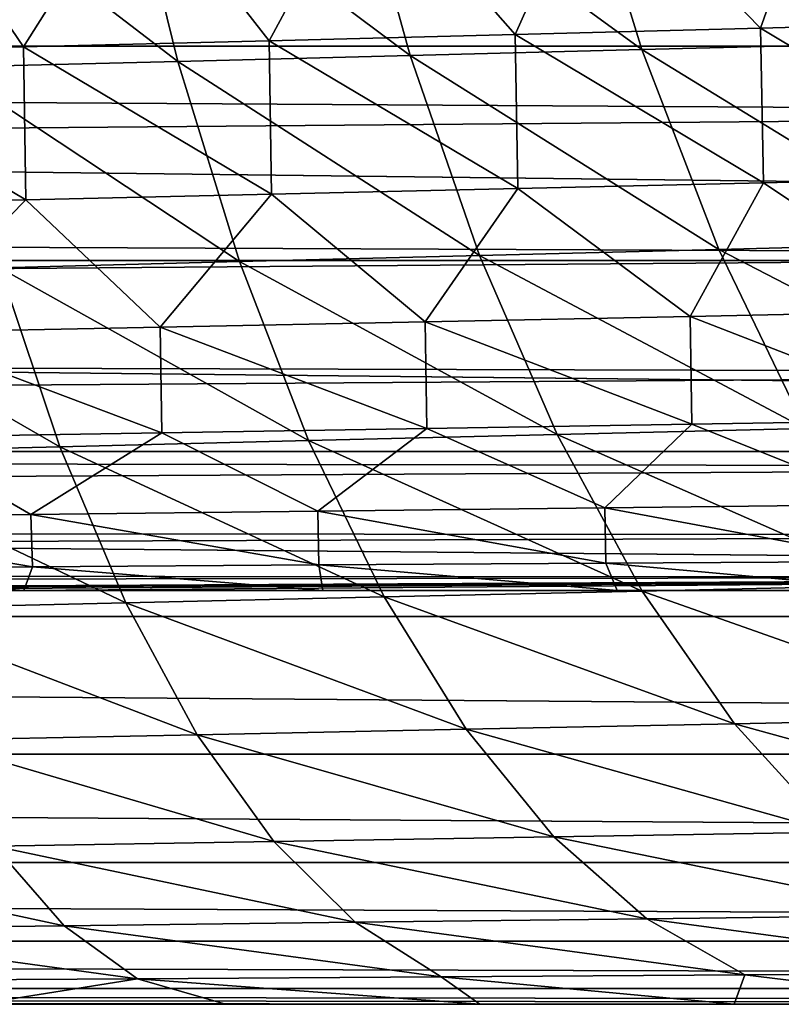
# Model space of a CAD drawing. Units: millimetres. Extents: x -50 to 143, y -25 to 25.
# Drawn here: x 62 to 66, y -18 to -12 of the extents above; entities that cross this region are included whole.
import ezdxf

# ---------------------------------------------------------------- set-up
doc = ezdxf.new("R2010")
doc.units = ezdxf.units.MM
doc.header["$LTSCALE"] = 127.314815
for name, color, linetype in [('14', 7, 'CONTINUOUS'), ('22', 7, 'CONTINUOUS'), ('27', 7, 'CONTINUOUS'), ('46', 7, 'CONTINUOUS'), ('49', 7, 'CONTINUOUS'), ('50', 7, 'CONTINUOUS')]:
    doc.layers.add(name, color=color, linetype=linetype)

msp = doc.modelspace()

# ---------------------------------------------------------------- linework, layer by layer
at = {"layer": '14', "color": 7, "linetype": 'CONTINUOUS', "true_color": 0xaab2c4}
for points in [[(63.5255, -10.4427, 14.1134), (65.2919, -11.7311, 13.0776), (64.8844, -10.4094, 14.198), (63.5255, -10.4427, 14.1134)], [(64.8844, -10.4094, 14.198), (66.689, -11.6955, 13.1866), (66.2415, -10.3759, 14.3017), (64.8844, -10.4094, 14.198)], [(65.2919, -11.7311, 13.0776), (66.689, -11.6955, 13.1866), (64.8844, -10.4094, 14.198), (65.2919, -11.7311, 13.0776)], [(62.164, -10.476, 14.045), (63.8927, -11.7667, 12.988), (63.5255, -10.4427, 14.1134), (62.164, -10.476, 14.045)], [(63.8927, -11.7667, 12.988), (65.2919, -11.7311, 13.0776), (63.5255, -10.4427, 14.1134), (63.8927, -11.7667, 12.988)], [(60.8015, -10.5093, 13.9904), (62.4901, -11.8022, 12.915), (62.164, -10.476, 14.045), (60.8015, -10.5093, 13.9904)], [(61.0866, -11.8376, 12.856), (62.4901, -11.8022, 12.915), (60.8015, -10.5093, 13.9904), (61.0866, -11.8376, 12.856)], [(62.4901, -11.8022, 12.915), (63.8927, -11.7667, 12.988), (62.164, -10.476, 14.045), (62.4901, -11.8022, 12.915)], [(65.2919, -11.7311, 13.0776), (67.2, -12.9015, 11.9378), (66.689, -11.6955, 13.1866), (65.2919, -11.7311, 13.0776)], [(62.4901, -11.8022, 12.915), (64.3119, -12.9753, 11.7291), (63.8927, -11.7667, 12.988), (62.4901, -11.8022, 12.915)], [(63.8927, -11.7667, 12.988), (65.7572, -12.9385, 11.8235), (65.2919, -11.7311, 13.0776), (63.8927, -11.7667, 12.988)], [(64.3119, -12.9753, 11.7291), (65.7572, -12.9385, 11.8235), (63.8927, -11.7667, 12.988), (64.3119, -12.9753, 11.7291)], [(65.7572, -12.9385, 11.8235), (67.2, -12.9015, 11.9378), (65.2919, -11.7311, 13.0776), (65.7572, -12.9385, 11.8235)], [(61.0866, -11.8376, 12.856), (62.8626, -13.0121, 11.6516), (62.4901, -11.8022, 12.915), (61.0866, -11.8376, 12.856)], [(61.4121, -13.0487, 11.5885), (62.8626, -13.0121, 11.6516), (61.0866, -11.8376, 12.856), (61.4121, -13.0487, 11.5885)], [(62.8626, -13.0121, 11.6516), (64.3119, -12.9753, 11.7291), (62.4901, -11.8022, 12.915), (62.8626, -13.0121, 11.6516)], [(65.7572, -12.9385, 11.8235), (67.7709, -13.9828, 10.5655), (67.2, -12.9015, 11.9378), (65.7572, -12.9385, 11.8235)], [(64.3119, -12.9753, 11.7291), (66.2769, -14.0199, 10.4463), (65.7572, -12.9385, 11.8235), (64.3119, -12.9753, 11.7291)], [(66.2769, -14.0199, 10.4463), (67.7709, -13.9828, 10.5655), (65.7572, -12.9385, 11.8235), (66.2769, -14.0199, 10.4463)], [(61.4121, -13.0487, 11.5885), (63.2787, -14.0939, 10.2661), (62.8626, -13.0121, 11.6516), (61.4121, -13.0487, 11.5885)], [(62.8626, -13.0121, 11.6516), (64.7802, -14.057, 10.3476), (64.3119, -12.9753, 11.7291), (62.8626, -13.0121, 11.6516)], [(63.2787, -14.0939, 10.2661), (64.7802, -14.057, 10.3476), (62.8626, -13.0121, 11.6516), (63.2787, -14.0939, 10.2661)], [(64.7802, -14.057, 10.3476), (66.2769, -14.0199, 10.4463), (64.3119, -12.9753, 11.7291), (64.7802, -14.057, 10.3476)], [(59.9622, -13.0854, 11.5373), (61.7757, -14.1307, 10.1994), (61.4121, -13.0487, 11.5885), (59.9622, -13.0854, 11.5373)], [(60.2736, -14.1675, 10.145), (61.7757, -14.1307, 10.1994), (59.9622, -13.0854, 11.5373), (60.2736, -14.1675, 10.145)], [(61.7757, -14.1307, 10.1994), (63.2787, -14.0939, 10.2661), (61.4121, -13.0487, 11.5885), (61.7757, -14.1307, 10.1994)], [(64.7802, -14.057, 10.3476), (66.8474, -14.9667, 8.9575), (66.2769, -14.0199, 10.4463), (64.7802, -14.057, 10.3476)], [(61.7757, -14.1307, 10.1994), (63.7354, -15.0383, 8.7705), (63.2787, -14.0939, 10.2661), (61.7757, -14.1307, 10.1994)], [(63.2787, -14.0939, 10.2661), (65.2943, -15.0026, 8.8551), (64.7802, -14.057, 10.3476), (63.2787, -14.0939, 10.2661)], [(63.7354, -15.0383, 8.7705), (65.2943, -15.0026, 8.8551), (63.2787, -14.0939, 10.2661), (63.7354, -15.0383, 8.7705)], [(65.2943, -15.0026, 8.8551), (66.8474, -14.9667, 8.9575), (64.7802, -14.057, 10.3476), (65.2943, -15.0026, 8.8551)], [(60.2736, -14.1675, 10.145), (62.1749, -15.074, 8.701), (61.7757, -14.1307, 10.1994), (60.2736, -14.1675, 10.145)], [(62.1749, -15.074, 8.701), (63.7354, -15.0383, 8.7705), (61.7757, -14.1307, 10.1994), (62.1749, -15.074, 8.701)], [(60.6154, -15.1097, 8.6442), (62.1749, -15.074, 8.701), (60.2736, -14.1675, 10.145), (60.6154, -15.1097, 8.6442)], [(65.2943, -15.0026, 8.8551), (67.465, -15.7719, 7.3695), (66.8474, -14.9667, 8.9575), (65.2943, -15.0026, 8.8551)], [(62.1749, -15.074, 8.701), (64.2298, -15.8381, 7.1777), (63.7354, -15.0383, 8.7705), (62.1749, -15.074, 8.701)], [(63.7354, -15.0383, 8.7705), (65.8509, -15.8051, 7.2645), (65.2943, -15.0026, 8.8551), (63.7354, -15.0383, 8.7705)], [(64.2298, -15.8381, 7.1777), (65.8509, -15.8051, 7.2645), (63.7354, -15.0383, 8.7705), (64.2298, -15.8381, 7.1777)], [(65.8509, -15.8051, 7.2645), (67.465, -15.7719, 7.3695), (65.2943, -15.0026, 8.8551), (65.8509, -15.8051, 7.2645)], [(60.6154, -15.1097, 8.6442), (62.607, -15.871, 7.1066), (62.1749, -15.074, 8.701), (60.6154, -15.1097, 8.6442)], [(60.9855, -15.9039, 7.0487), (62.607, -15.871, 7.1066), (60.6154, -15.1097, 8.6442), (60.9855, -15.9039, 7.0487)], [(62.607, -15.871, 7.1066), (64.2298, -15.8381, 7.1777), (62.1749, -15.074, 8.701), (62.607, -15.871, 7.1066)], [(64.2298, -15.8381, 7.1777), (66.4467, -16.4591, 5.5888), (65.8509, -15.8051, 7.2645), (64.2298, -15.8381, 7.1777)], [(65.8509, -15.8051, 7.2645), (68.1263, -16.4307, 5.695), (67.465, -15.7719, 7.3695), (65.8509, -15.8051, 7.2645)], [(66.4467, -16.4591, 5.5888), (68.1263, -16.4307, 5.695), (65.8509, -15.8051, 7.2645), (66.4467, -16.4591, 5.5888)], [(60.9855, -15.9039, 7.0487), (63.0697, -16.5158, 5.4302), (62.607, -15.871, 7.1066), (60.9855, -15.9039, 7.0487)], [(62.607, -15.871, 7.1066), (64.7592, -16.4875, 5.5014), (64.2298, -15.8381, 7.1777), (62.607, -15.871, 7.1066)], [(63.0697, -16.5158, 5.4302), (64.7592, -16.4875, 5.5014), (62.607, -15.871, 7.1066), (63.0697, -16.5158, 5.4302)], [(64.7592, -16.4875, 5.5014), (66.4467, -16.4591, 5.5888), (64.2298, -15.8381, 7.1777), (64.7592, -16.4875, 5.5014)], [(61.3817, -16.5439, 5.3727), (63.0697, -16.5158, 5.4302), (60.9855, -15.9039, 7.0487), (61.3817, -16.5439, 5.3727)], [(64.7592, -16.4875, 5.5014), (67.0794, -16.9612, 3.8418), (66.4467, -16.4591, 5.5888), (64.7592, -16.4875, 5.5014)], [(61.3817, -16.5439, 5.3727), (63.5608, -17.004, 3.6861), (63.0697, -16.5158, 5.4302), (61.3817, -16.5439, 5.3727)], [(63.0697, -16.5158, 5.4302), (65.3212, -16.9827, 3.7556), (64.7592, -16.4875, 5.5014), (63.0697, -16.5158, 5.4302)], [(63.5608, -17.004, 3.6861), (65.3212, -16.9827, 3.7556), (63.0697, -16.5158, 5.4302), (63.5608, -17.004, 3.6861)], [(65.3212, -16.9827, 3.7556), (67.0794, -16.9612, 3.8418), (64.7592, -16.4875, 5.5014), (65.3212, -16.9827, 3.7556)], [(59.6977, -16.5721, 5.3263), (61.8023, -17.0253, 3.6309), (61.3817, -16.5439, 5.3727), (59.6977, -16.5721, 5.3263)], [(60.0484, -17.0465, 3.5873), (61.8023, -17.0253, 3.6309), (59.6977, -16.5721, 5.3263), (60.0484, -17.0465, 3.5873)], [(61.8023, -17.0253, 3.6309), (63.5608, -17.004, 3.6861), (61.3817, -16.5439, 5.3727), (61.8023, -17.0253, 3.6309)], [(61.8023, -17.0253, 3.6309), (64.0789, -17.3332, 1.8909), (63.5608, -17.004, 3.6861), (61.8023, -17.0253, 3.6309)], [(63.5608, -17.004, 3.6861), (65.9141, -17.3212, 1.9563), (65.3212, -16.9827, 3.7556), (63.5608, -17.004, 3.6861)], [(64.0789, -17.3332, 1.8909), (65.9141, -17.3212, 1.9563), (63.5608, -17.004, 3.6861), (64.0789, -17.3332, 1.8909)], [(65.3212, -16.9827, 3.7556), (67.7468, -17.3092, 2.0391), (67.0794, -16.9612, 3.8418), (65.3212, -16.9827, 3.7556)], [(65.9141, -17.3212, 1.9563), (67.7468, -17.3092, 2.0391), (65.3212, -16.9827, 3.7556), (65.9141, -17.3212, 1.9563)], [(60.0484, -17.0465, 3.5873), (62.246, -17.3451, 1.8403), (61.8023, -17.0253, 3.6309), (60.0484, -17.0465, 3.5873)], [(60.4184, -17.3569, 1.802), (62.246, -17.3451, 1.8403), (60.0484, -17.0465, 3.5873), (60.4184, -17.3569, 1.802)], [(62.246, -17.3451, 1.8403), (64.0789, -17.3332, 1.8909), (61.8023, -17.0253, 3.6309), (62.246, -17.3451, 1.8403)], [(67.7468, -17.3092, 2.0391), (65.9141, -17.3212, 1.9563), (67.3646, -17.4994, 0.2059), (67.7468, -17.3092, 2.0391)], [(62.246, -17.3451, 1.8403), (60.4184, -17.3569, 1.802), (61.2832, -17.4999, 0.0489), (62.246, -17.3451, 1.8403)], [(62.7768, -17.4999, 0.0749), (62.246, -17.3451, 1.8403), (61.2832, -17.4999, 0.0489), (62.7768, -17.4999, 0.0749)], [(64.0789, -17.3332, 1.8909), (62.246, -17.3451, 1.8403), (64.313, -17.4998, 0.109), (64.0789, -17.3332, 1.8909)], [(64.313, -17.4998, 0.109), (62.246, -17.3451, 1.8403), (62.7768, -17.4999, 0.0749), (64.313, -17.4998, 0.109)], [(65.9141, -17.3212, 1.9563), (64.0789, -17.3332, 1.8909), (65.8488, -17.4996, 0.1522), (65.9141, -17.3212, 1.9563)], [(65.8488, -17.4996, 0.1522), (64.0789, -17.3332, 1.8909), (64.313, -17.4998, 0.109), (65.8488, -17.4996, 0.1522)], [(67.3646, -17.4994, 0.2059), (65.9141, -17.3212, 1.9563), (65.8488, -17.4996, 0.1522), (67.3646, -17.4994, 0.2059)]]:
    msp.add_3dface(points, dxfattribs=at)
at = {"layer": '22', "color": 7, "linetype": 'CONTINUOUS', "true_color": 0xaab2c4}
for points in [[(104.9404, -10.2862, -14.1578), (104.9404, -11.7098, -13.005), (0, -10.2865, -14.1573), (104.9404, -10.2862, -14.1578)], [(0, -10.2865, -14.1573), (104.9404, -11.7098, -13.005), (0, -11.7131, -13.0016), (0, -10.2865, -14.1573)], [(104.9404, -11.7098, -13.005), (104.9404, -13.005, -11.7098), (0, -11.7131, -13.0016), (104.9404, -11.7098, -13.005)], [(0, -11.7131, -13.0016), (104.9404, -13.005, -11.7098), (0, -13.0054, -11.7089), (0, -11.7131, -13.0016)], [(104.9404, -13.005, -11.7098), (104.9404, -14.1578, -10.2862), (0, -13.0054, -11.7089), (104.9404, -13.005, -11.7098)], [(0, -13.0054, -11.7089), (104.9404, -14.1578, -10.2862), (0, -14.1608, -10.2818), (0, -13.0054, -11.7089)], [(104.9404, -14.1578, -10.2862), (104.9404, -15.1554, -8.75), (0, -14.1608, -10.2818), (104.9404, -14.1578, -10.2862)], [(0, -14.1608, -10.2818), (104.9404, -15.1554, -8.75), (0, -15.156, -8.748), (0, -14.1608, -10.2818)], [(104.9404, -15.1554, -8.75), (104.9404, -15.987, -7.1179), (0, -15.156, -8.748), (104.9404, -15.1554, -8.75)], [(0, -15.156, -8.748), (104.9404, -15.987, -7.1179), (0, -15.9893, -7.1124), (0, -15.156, -8.748)], [(104.9404, -15.987, -7.1179), (104.9404, -16.6435, -5.4078), (0, -15.9893, -7.1124), (104.9404, -15.987, -7.1179)], [(0, -15.9893, -7.1124), (104.9404, -16.6435, -5.4078), (0, -16.6437, -5.4054), (0, -15.9893, -7.1124)], [(104.9404, -16.6435, -5.4078), (104.9404, -17.1176, -3.6385), (0, -16.6437, -5.4054), (104.9404, -16.6435, -5.4078)], [(0, -16.6437, -5.4054), (104.9404, -17.1176, -3.6385), (0, -17.1183, -3.6351), (0, -16.6437, -5.4054)], [(104.9404, -17.1176, -3.6385), (104.9404, -17.4041, -1.8292), (0, -17.1183, -3.6351), (104.9404, -17.1176, -3.6385)], [(0, -17.1183, -3.6351), (104.9404, -17.4041, -1.8292), (0, -17.4029, -1.836), (0, -17.1183, -3.6351)], [(104.9404, -17.4041, -1.8292), (104.9404, -17.5), (0, -17.4029, -1.836), (104.9404, -17.4041, -1.8292)], [(0, -17.4029, -1.836), (104.9404, -17.5), (78.1048, -17.5), (0, -17.4029, -1.836)], [(57.978, -17.5), (0, -17.4029, -1.836), (64.6869, -17.5), (57.978, -17.5)], [(64.6869, -17.5), (0, -17.4029, -1.836), (78.1048, -17.5), (64.6869, -17.5)]]:
    msp.add_3dface(points, dxfattribs=at)
at = {"layer": '27', "color": 7, "linetype": 'CONTINUOUS', "true_color": 0xaab2c4}
for points in [[(104.9404, -17.4982, 0.4506), (59.8679, -17.5, 0.0304), (57.2114, -17.5, 0.0107), (104.9404, -17.4982, 0.4506)], [(57.2114, -17.5, 0.0107), (57.978, -17.5), (104.9404, -17.4982, 0.4506), (57.2114, -17.5, 0.0107)], [(57.978, -17.5), (64.6869, -17.5), (104.9404, -17.4982, 0.4506), (57.978, -17.5)], [(61.2832, -17.4999, 0.0489), (59.8679, -17.5, 0.0304), (104.9404, -17.4982, 0.4506), (61.2832, -17.4999, 0.0489)], [(62.7768, -17.4999, 0.0749), (61.2832, -17.4999, 0.0489), (104.9404, -17.4982, 0.4506), (62.7768, -17.4999, 0.0749)], [(64.313, -17.4998, 0.109), (62.7768, -17.4999, 0.0749), (104.9404, -17.4982, 0.4506), (64.313, -17.4998, 0.109)], [(65.8488, -17.4996, 0.1522), (64.313, -17.4998, 0.109), (104.9404, -17.4982, 0.4506), (65.8488, -17.4996, 0.1522)], [(64.6869, -17.5), (78.1048, -17.5), (104.9404, -17.4982, 0.4506), (64.6869, -17.5)], [(67.3646, -17.4994, 0.2059), (65.8488, -17.4996, 0.1522), (104.9404, -17.4982, 0.4506), (67.3646, -17.4994, 0.2059)]]:
    msp.add_3dface(points, dxfattribs=at)
at = {"layer": '46', "color": 7, "linetype": 'CONTINUOUS', "true_color": 0xaab2c4}
for points in [[(65.0027, -10.5695, 10.6879), (64.5257, -11.6398, 9.4124), (63.6182, -10.6061, 10.6038), (65.0027, -10.5695, 10.6879)], [(66.0088, -11.6014, 9.5102), (64.5257, -11.6398, 9.4124), (65.0027, -10.5695, 10.6879), (66.0088, -11.6014, 9.5102)], [(66.3867, -10.532, 10.7903), (66.0088, -11.6014, 9.5102), (65.0027, -10.5695, 10.6879), (66.3867, -10.532, 10.7903)], [(67.4921, -11.5621, 9.6291), (66.0088, -11.6014, 9.5102), (66.3867, -10.532, 10.7903), (67.4921, -11.5621, 9.6291)], [(62.234, -10.6418, 10.5351), (61.5575, -11.7143, 9.268), (60.8521, -10.6769, 10.4796), (62.234, -10.6418, 10.5351)], [(63.0409, -11.6774, 9.3326), (61.5575, -11.7143, 9.268), (62.234, -10.6418, 10.5351), (63.0409, -11.6774, 9.3326)], [(63.6182, -10.6061, 10.6038), (63.0409, -11.6774, 9.3326), (62.234, -10.6418, 10.5351), (63.6182, -10.6061, 10.6038)], [(64.5257, -11.6398, 9.4124), (63.0409, -11.6774, 9.3326), (63.6182, -10.6061, 10.6038), (64.5257, -11.6398, 9.4124)], [(61.5575, -11.7143, 9.268), (60.0771, -11.7506, 9.216), (60.8521, -10.6769, 10.4796), (61.5575, -11.7143, 9.268)], [(66.0088, -11.6014, 9.5102), (66.0259, -12.5351, 8.1393), (64.5257, -11.6398, 9.4124), (66.0088, -11.6014, 9.5102)], [(67.4921, -11.5621, 9.6291), (67.5073, -12.499, 8.2491), (66.0088, -11.6014, 9.5102), (67.4921, -11.5621, 9.6291)], [(67.5073, -12.499, 8.2491), (66.0259, -12.5351, 8.1393), (66.0088, -11.6014, 9.5102), (67.5073, -12.499, 8.2491)], [(64.5257, -11.6398, 9.4124), (64.5417, -12.5704, 8.0484), (63.0409, -11.6774, 9.3326), (64.5257, -11.6398, 9.4124)], [(66.0259, -12.5351, 8.1393), (64.5417, -12.5704, 8.0484), (64.5257, -11.6398, 9.4124), (66.0259, -12.5351, 8.1393)], [(61.5575, -11.7143, 9.268), (61.5711, -12.6394, 7.9128), (60.0771, -11.7506, 9.216), (61.5575, -11.7143, 9.268)], [(63.0409, -11.6774, 9.3326), (63.0556, -12.6052, 7.9737), (61.5575, -11.7143, 9.268), (63.0409, -11.6774, 9.3326)], [(63.0556, -12.6052, 7.9737), (61.5711, -12.6394, 7.9128), (61.5575, -11.7143, 9.268), (63.0556, -12.6052, 7.9737)], [(64.5417, -12.5704, 8.0484), (63.0556, -12.6052, 7.9737), (63.0409, -11.6774, 9.3326), (64.5417, -12.5704, 8.0484)], [(61.5711, -12.6394, 7.9128), (60.0897, -12.6733, 7.8633), (60.0771, -11.7506, 9.216), (61.5711, -12.6394, 7.9128)], [(66.0259, -12.5351, 8.1393), (65.5832, -13.343, 6.632), (64.5417, -12.5704, 8.0484), (66.0259, -12.5351, 8.1393)], [(67.1796, -13.3095, 6.7336), (65.5832, -13.343, 6.632), (66.0259, -12.5351, 8.1393), (67.1796, -13.3095, 6.7336)], [(67.5073, -12.499, 8.2491), (67.1796, -13.3095, 6.7336), (66.0259, -12.5351, 8.1393), (67.5073, -12.499, 8.2491)], [(63.0556, -12.6052, 7.9737), (62.3818, -13.4086, 6.4817), (61.5711, -12.6394, 7.9128), (63.0556, -12.6052, 7.9737)], [(63.9823, -13.376, 6.5489), (62.3818, -13.4086, 6.4817), (63.0556, -12.6052, 7.9737), (63.9823, -13.376, 6.5489)], [(64.5417, -12.5704, 8.0484), (63.9823, -13.376, 6.5489), (63.0556, -12.6052, 7.9737), (64.5417, -12.5704, 8.0484)], [(65.5832, -13.343, 6.632), (63.9823, -13.376, 6.5489), (64.5417, -12.5704, 8.0484), (65.5832, -13.343, 6.632)], [(61.5711, -12.6394, 7.9128), (60.784, -13.4409, 6.4279), (60.0897, -12.6733, 7.8633), (61.5711, -12.6394, 7.9128)], [(62.3818, -13.4086, 6.4817), (60.784, -13.4409, 6.4279), (61.5711, -12.6394, 7.9128), (62.3818, -13.4086, 6.4817)], [(67.1796, -13.3095, 6.7336), (67.1921, -13.9678, 5.1498), (65.5832, -13.343, 6.632), (67.1796, -13.3095, 6.7336)], [(63.9823, -13.376, 6.5489), (63.9924, -14.0214, 4.988), (62.3818, -13.4086, 6.4817), (63.9823, -13.376, 6.5489)], [(65.5832, -13.343, 6.632), (65.5941, -13.9948, 5.0606), (63.9823, -13.376, 6.5489), (65.5832, -13.343, 6.632)], [(65.5941, -13.9948, 5.0606), (63.9924, -14.0214, 4.988), (63.9823, -13.376, 6.5489), (65.5941, -13.9948, 5.0606)], [(67.1921, -13.9678, 5.1498), (65.5941, -13.9948, 5.0606), (65.5832, -13.343, 6.632), (67.1921, -13.9678, 5.1498)], [(62.3818, -13.4086, 6.4817), (62.3918, -14.0477, 4.9297), (60.784, -13.4409, 6.4279), (62.3818, -13.4086, 6.4817)], [(62.3918, -14.0477, 4.9297), (60.7945, -14.0739, 4.8833), (60.784, -13.4409, 6.4279), (62.3918, -14.0477, 4.9297)], [(63.9924, -14.0214, 4.988), (62.3918, -14.0477, 4.9297), (62.3818, -13.4086, 6.4817), (63.9924, -14.0214, 4.988)], [(67.1921, -13.9678, 5.1498), (66.8026, -14.4791, 3.4662), (65.5941, -13.9948, 5.0606), (67.1921, -13.9678, 5.1498)], [(63.9924, -14.0214, 4.988), (63.3339, -14.5198, 3.3301), (62.3918, -14.0477, 4.9297), (63.9924, -14.0214, 4.988)], [(65.0685, -14.4995, 3.3899), (63.3339, -14.5198, 3.3301), (63.9924, -14.0214, 4.988), (65.0685, -14.4995, 3.3899)], [(65.5941, -13.9948, 5.0606), (65.0685, -14.4995, 3.3899), (63.9924, -14.0214, 4.988), (65.5941, -13.9948, 5.0606)], [(66.8026, -14.4791, 3.4662), (65.0685, -14.4995, 3.3899), (65.5941, -13.9948, 5.0606), (66.8026, -14.4791, 3.4662)], [(61.6022, -14.5399, 3.2845), (59.8757, -14.5598, 3.2504), (60.7945, -14.0739, 4.8833), (61.6022, -14.5399, 3.2845)], [(62.3918, -14.0477, 4.9297), (61.6022, -14.5399, 3.2845), (60.7945, -14.0739, 4.8833), (62.3918, -14.0477, 4.9297)], [(63.3339, -14.5198, 3.3301), (61.6022, -14.5399, 3.2845), (62.3918, -14.0477, 4.9297), (63.3339, -14.5198, 3.3301)], [(65.0685, -14.4995, 3.3899), (65.0745, -14.8351, 1.6875), (63.3339, -14.5198, 3.3301), (65.0685, -14.4995, 3.3899)], [(66.8026, -14.4791, 3.4662), (66.8086, -14.8247, 1.747), (65.0685, -14.4995, 3.3899), (66.8026, -14.4791, 3.4662)], [(66.8086, -14.8247, 1.747), (65.0745, -14.8351, 1.6875), (65.0685, -14.4995, 3.3899), (66.8086, -14.8247, 1.747)], [(61.6022, -14.5399, 3.2845), (61.6119, -14.8556, 1.6111), (59.8757, -14.5598, 3.2504), (61.6022, -14.5399, 3.2845)], [(61.6119, -14.8556, 1.6111), (59.8867, -14.8658, 1.5898), (59.8757, -14.5598, 3.2504), (61.6119, -14.8556, 1.6111)], [(63.3339, -14.5198, 3.3301), (63.3413, -14.8453, 1.643), (61.6022, -14.5399, 3.2845), (63.3339, -14.5198, 3.3301)], [(63.3413, -14.8453, 1.643), (61.6119, -14.8556, 1.6111), (61.6022, -14.5399, 3.2845), (63.3413, -14.8453, 1.643)], [(65.0745, -14.8351, 1.6875), (63.3413, -14.8453, 1.643), (63.3339, -14.5198, 3.3301), (65.0745, -14.8351, 1.6875)], [(61.559, -15, 0), (59.6161, -15, -0.0128), (59.8867, -14.8658, 1.5898), (61.559, -15, 0)], [(61.6119, -14.8556, 1.6111), (61.559, -15, 0), (59.8867, -14.8658, 1.5898), (61.6119, -14.8556, 1.6111)], [(63.3647, -15, 0.0245), (61.559, -15, 0), (61.6119, -14.8556, 1.6111), (63.3647, -15, 0.0245)], [(63.3413, -14.8453, 1.643), (63.3647, -15, 0.0245), (61.6119, -14.8556, 1.6111), (63.3413, -14.8453, 1.643)], [(65.0745, -14.8351, 1.6875), (65.1431, -14.9999, 0.0594), (63.3413, -14.8453, 1.643), (65.0745, -14.8351, 1.6875)], [(65.1431, -14.9999, 0.0594), (63.3647, -15, 0.0245), (63.3413, -14.8453, 1.643), (65.1431, -14.9999, 0.0594)], [(66.8086, -14.8247, 1.747), (66.8942, -14.9998, 0.1082), (65.0745, -14.8351, 1.6875), (66.8086, -14.8247, 1.747)], [(66.8942, -14.9998, 0.1082), (65.1431, -14.9999, 0.0594), (65.0745, -14.8351, 1.6875), (66.8942, -14.9998, 0.1082)]]:
    msp.add_3dface(points, dxfattribs=at)
at = {"layer": '49', "color": 7, "linetype": 'CONTINUOUS', "true_color": 0xaab2c4}
for points in [[(4.8556, -11.7091, -9.3754), (72.1025, -11.1273, -10.059), (4.8217, -10.5885, -10.6246), (4.8556, -11.7091, -9.3754)], [(72.0725, -12.1155, -8.8439), (72.1025, -11.1273, -10.059), (4.8556, -11.7091, -9.3754), (72.0725, -12.1155, -8.8439)], [(4.885, -12.6829, -8.009), (72.0725, -12.1155, -8.8439), (4.8556, -11.7091, -9.3754), (4.885, -12.6829, -8.009)], [(72.0466, -12.9711, -7.5333), (72.0725, -12.1155, -8.8439), (4.885, -12.6829, -8.009), (72.0466, -12.9711, -7.5333)], [(4.9097, -13.4975, -6.5434), (72.0466, -12.9711, -7.5333), (4.885, -12.6829, -8.009), (4.9097, -13.4975, -6.5434)], [(72.025, -13.6856, -6.1404), (72.0466, -12.9711, -7.5333), (4.9097, -13.4975, -6.5434), (72.025, -13.6856, -6.1404)], [(4.9293, -14.1454, -4.9908), (72.025, -13.6856, -6.1404), (4.9097, -13.4975, -6.5434), (4.9293, -14.1454, -4.9908)], [(72.0078, -14.2529, -4.6751), (72.025, -13.6856, -6.1404), (4.9293, -14.1454, -4.9908), (72.0078, -14.2529, -4.6751)], [(4.9436, -14.6167, -3.3693), (72.0078, -14.2529, -4.6751), (4.9293, -14.1454, -4.9908), (4.9436, -14.6167, -3.3693)], [(71.9953, -14.6651, -3.1519), (72.0078, -14.2529, -4.6751), (4.9436, -14.6167, -3.3693), (71.9953, -14.6651, -3.1519)], [(4.9522, -14.9035, -1.6987), (71.9953, -14.6651, -3.1519), (4.9436, -14.6167, -3.3693), (4.9522, -14.9035, -1.6987)], [(71.9878, -14.9163, -1.5826), (71.9953, -14.6651, -3.1519), (4.9522, -14.9035, -1.6987), (71.9878, -14.9163, -1.5826)], [(4.9552, -15, 0), (71.9878, -14.9163, -1.5826), (4.9522, -14.9035, -1.6987), (4.9552, -15, 0)], [(4.9552, -15, 0), (56.0358, -15, -0.0181), (71.9878, -14.9163, -1.5826), (4.9552, -15, 0)], [(57.7724, -15, -0.0192), (71.9878, -14.9163, -1.5826), (56.0358, -15, -0.0181), (57.7724, -15, -0.0192)], [(57.7724, -15, -0.0192), (59.6161, -15, -0.0128), (71.9878, -14.9163, -1.5826), (57.7724, -15, -0.0192)], [(59.6161, -15, -0.0128), (61.559, -15, 0), (71.9878, -14.9163, -1.5826), (59.6161, -15, -0.0128)], [(71.9878, -14.9163, -1.5826), (61.559, -15, 0), (71.9852, -15, 0.0146), (71.9878, -14.9163, -1.5826)]]:
    msp.add_3dface(points, dxfattribs=at)
at = {"layer": '50', "color": 7, "linetype": 'CONTINUOUS', "true_color": 0xaab2c4}
for points in [[(61.559, -15, 0), (63.3647, -15, 0.0245), (71.9852, -15, 0.0146), (61.559, -15, 0)], [(63.3647, -15, 0.0245), (65.1431, -14.9999, 0.0594), (71.9852, -15, 0.0146), (63.3647, -15, 0.0245)], [(65.1431, -14.9999, 0.0594), (66.8942, -14.9998, 0.1082), (71.9852, -15, 0.0146), (65.1431, -14.9999, 0.0594)]]:
    msp.add_3dface(points, dxfattribs=at)

doc.saveas('drawing.dxf')
